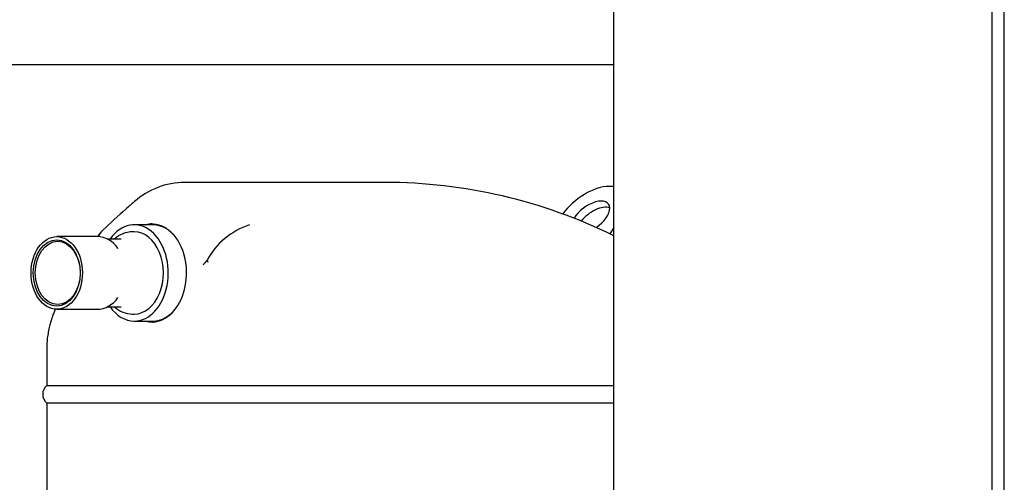
# Paper-space layout 'Layout1' of a CAD drawing. Units: inches. Extents: x 0 to 16.7, y -0.7 to 10.7.
# Drawn here: x 13.1 to 13.9, y 7.4 to 7.8 of the extents above; entities that cross this region are included whole.
import ezdxf
from ezdxf.lldxf.tags import DXFTag

# ---------------------------------------------------------------- set-up
doc = ezdxf.new("R2010")
doc.units = ezdxf.units.IN
doc.header["$MEASUREMENT"] = 0
for name, color, linetype in [('0127P-0099', 7, 'Continuous'), ('0712F-4943_SECTI', 7, 'Continuous'), ('0719F-3657_-_DIV', 7, 'Continuous'), ('Default', 7, 'Continuous'), ('GSD60235VAB_STAN', 7, 'Continuous')]:
    doc.layers.add(name, color=color, linetype=linetype)
tags = doc.linetypes.add('CENTER2', pattern=[1.125, 0.75, -0.125, 0.125, -0.125]).pattern_tags.tags
tags[10:11] = [DXFTag(74, 4), DXFTag(75, 0), DXFTag(340, '0'), DXFTag(46, 0.0), DXFTag(50, 0.0), DXFTag(44, 0.0), DXFTag(45, 0.0)]
tags[8:9] = [DXFTag(74, 4), DXFTag(75, 0), DXFTag(340, '0'), DXFTag(46, 0.0), DXFTag(50, 0.0), DXFTag(44, 0.0), DXFTag(45, 0.0)]
tags[6:7] = [DXFTag(74, 4), DXFTag(75, 0), DXFTag(340, '0'), DXFTag(46, 0.0), DXFTag(50, 0.0), DXFTag(44, 0.0), DXFTag(45, 0.0)]
tags[4:5] = [DXFTag(74, 4), DXFTag(75, 0), DXFTag(340, '0'), DXFTag(46, 0.0), DXFTag(50, 0.0), DXFTag(44, 0.0), DXFTag(45, 0.0)]

# ---------------------------------------------------------------- blocks, each defined once
blk = doc.blocks.new('SE1')
at = {"layer": '0127P-0099', "color": 7, "linetype": 'Continuous'}
for p, q in [((13.91707, 6.28486), (13.91707, 9.22486)), ((13.92727, 6.28486), (13.92727, 9.22486))]:
    blk.add_line(p, q, dxfattribs=at)
at = {"layer": '0712F-4943_SECTI', "color": 7, "linetype": 'Continuous'}
blk.add_line((13.6015, 6.70725), (13.6015, 8.96772), dxfattribs=at)
at = {"layer": '0719F-3657_-_DIV', "color": 7, "linetype": 'Continuous'}
blk.add_line((12.41476, 7.74469), (13.6015, 7.74469), dxfattribs=at)
at = {"layer": 'GSD60235VAB_STAN', "color": 7, "linetype": 'Continuous'}
for p, q in [((13.41055, 7.64626), (13.24335, 7.64626)), ((13.60073, 7.64292), (13.59739, 7.64292)), ((13.21679, 7.61083), (13.20131, 7.61083)), ((13.6015, 7.60863), (13.59803, 7.60336)), ((13.17015, 7.60103), (13.13662, 7.60103)), ((13.20131, 7.605), (13.19991, 7.605)), ((13.1905, 7.59902), (13.17869, 7.59902)), ((13.26201, 7.58125), (13.26256, 7.5798)), ((13.1787, 7.54233), (13.1905, 7.54233)), ((13.13662, 7.54032), (13.17015, 7.54032)), ((13.19991, 7.53634), (13.20131, 7.53634)), ((13.20131, 7.53051), (13.21679, 7.53051)), ((13.12827, 7.50739), (13.12827, 7.47676)), ((13.12827, 7.47676), (13.6015, 7.47676)), ((13.6015, 7.46181), (13.12827, 7.46181)), ((13.12827, 7.46181), (13.12827, 7.00065))]:
    blk.add_line(p, q, dxfattribs=at)
for centre, radius, start, end in [((13.24375, 7.58246), 0.0638, 90.36273, 131.45615), ((13.41055, 7.21516), 0.4311, 63.7087, 90.00001), ((13.72041, 7.03123), 0.79255, 130.89943, 131.59253), ((13.66962, 7.08315), 0.72, 131.31258, 133.37393), ((13.31684, 7.5516), 0.06233, 108.20956, 151.59807), ((13.16954, 7.57943), 0.02161, 33.00586, 88.3854), ((13.20028, 7.58206), 0.02295, 90.92037, 132.25417), ((13.20549, 7.57761), 0.03801, 26.69483, 42.15769), ((13.30853, 7.5402), 0.06203, 138.57502, 143.48026), ((13.16954, 7.56192), 0.02161, 271.62001, 327.00671), ((13.20028, 7.55928), 0.02294, 227.72932, 269.07309), ((13.13495, 7.46928), 0.01003, 131.80555, 228.19445)]:
    blk.add_arc(centre, radius, start, end, dxfattribs=at)
for centre, major_axis, ratio, start_param, end_param in [((13.58144, 7.61874), (0.02635, 0.01998), 0.517145, 0.598542, 2.119465), ((13.58478, 7.61874), (-0.02635, -0.01998), 0.517145, 3.706738, 3.740135), ((13.58197, 7.61701), (-0.01494, -0.01133), 0.517145, 1.506067, 5.357986), ((13.58585, 7.61189), (0.01494, 0.01133), 0.517145, 0.337372, 2.014025), ((13.20131, 7.57067), (0, -0.04016), 0.707107, 0, 3.928721), ((13.21679, 7.57067), (0, 0.04098), 0.707107, 0.015381, 0.201202), ((13.21679, 7.57067), (0, -0.04016), 0.707107, 2.378463, 3.141593), ((13.20131, 7.57067), (0, -0.03433), 0.707107, 0, 3.141593), ((13.17318, 7.57067), (0, -0.02899), 0.707107, -3.925713, -3.922473), ((13.21596, 7.57067), (0, 0.04098), 0.707107, 2.940391, 5.338377), ((13.17318, 7.57067), (0, -0.02899), 0.707107, 0.780228, 0.784291), ((13.20131, 7.57067), (0, -0.04016), 0.707107, 5.496057, 6.283185), ((13.21679, 7.57067), (0, -0.04016), 0.707107, 0, 0.764955), ((13.21679, 7.57067), (0, 0.04098), 0.707107, 2.940391, 3.127183)]:
    blk.add_ellipse(centre, major_axis=major_axis, ratio=ratio, start_param=start_param, end_param=end_param, dxfattribs=at)
for centre, major_axis in [((13.13662, 7.57067), (0, -0.03035)), ((13.13662, 7.57067), (0, -0.02764)), ((13.13745, 7.57067), (0, -0.02646))]:
    blk.add_ellipse(centre, major_axis=major_axis, ratio=0.707107, dxfattribs=at)
for points, knots in [([(13.2102, 7.61084), (13.21038, 7.61089), (13.21083, 7.61101), (13.21154, 7.61118), (13.2123, 7.61133), (13.21299, 7.61144), (13.2136, 7.61152), (13.21415, 7.61158), (13.21462, 7.61161), (13.21502, 7.61164), (13.21535, 7.61165), (13.21561, 7.61165), (13.21579, 7.61166), (13.2159, 7.61166), (13.21674, 7.61166), (13.21834, 7.61156), (13.2207, 7.61115), (13.22304, 7.61046), (13.22466, 7.60979), (13.22559, 7.60933), (13.22597, 7.60914), (13.22662, 7.60879), (13.2279, 7.60805), (13.22969, 7.60681), (13.23175, 7.60511), (13.23302, 7.60378), (13.23366, 7.60312)], [0.3477484, 0.3477484, 0.3477484, 0.3477484, 0.3622976, 0.3843222, 0.4044076, 0.4225697, 0.438816, 0.4531512, 0.4655775, 0.4760959, 0.4847061, 0.4914074, 0.4961988, 0.4990795, 0.5000487, 0.5624638, 0.6250308, 0.6875231, 0.7500153, 0.757829, 0.7656427, 0.7812699, 0.8125227, 0.8750149, 0.937697, 1, 1, 1, 1]), ([(13.17348, 7.6047), (13.17247, 7.60346), (13.17158, 7.60231), (13.17066, 7.60112), (13.17058, 7.60102)], [0, 0, 0, 0, 0.03343035, 0.03656931, 0.03656931, 0.03656931, 0.03656931]), ([(13.17516, 7.60651), (13.17454, 7.60593), (13.17303, 7.60429), (13.1718, 7.60235), (13.17117, 7.60104), (13.17115, 7.601)], [0.3127918, 0.3127918, 0.3127918, 0.3127918, 0.3835561, 0.5003184, 0.5036681, 0.5036681, 0.5036681, 0.5036681]), ([(13.13533, 7.54038), (13.13491, 7.53936), (13.13406, 7.53721), (13.13292, 7.53408), (13.13185, 7.53078), (13.13083, 7.52725), (13.12976, 7.52267), (13.12891, 7.51773), (13.12838, 7.51235), (13.12827, 7.50922), (13.12827, 7.50736)], [0.7288303, 0.7288303, 0.7288303, 0.7288303, 0.7656177, 0.8035715, 0.8287299, 0.8603879, 0.8965149, 0.9347868, 0.9676061, 1, 1, 1, 1])]:
    blk.add_open_spline(points, degree=3, knots=knots, dxfattribs=at)
blk = doc.blocks.new('SE3')
at = {"layer": 'Default', "color": 7, "linetype": 'CENTER2'}
blk.add_line((13.6015, 6.70725), (13.6015, 8.96772), dxfattribs=at)

psp = doc.layouts.get("Layout1")

# ---------------------------------------------------------------- block references
at = {"layer": 'Default'}
for name in ['SE1', 'SE3']:
    psp.add_blockref(name, (0, 0), dxfattribs=at)

doc.saveas('drawing.dxf')
